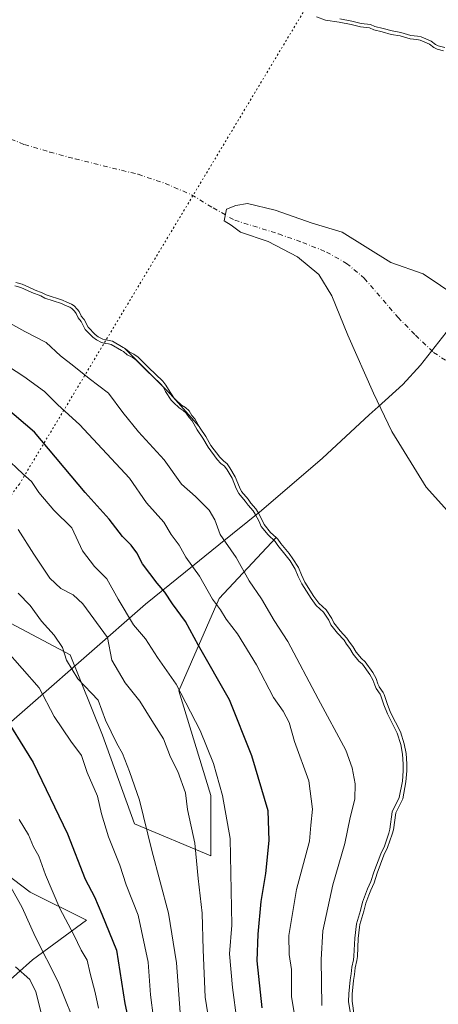
# Model space of a CAD drawing. Units: metres. Extents: x 634422 to 637872, y 4745939 to 4748320.
# Drawn here: x 635699 to 635818, y 4747109 to 4747391 of the extents above; entities that cross this region are included whole.
import ezdxf

# ---------------------------------------------------------------- set-up
doc = ezdxf.new("R2010")
doc.units = ezdxf.units.M
doc.header["$MEASUREMENT"] = 0
doc.linetypes.add('DGN Style 4', pattern=[2.638475, 1.318413, -0.659207, 0.001648, -0.659207])
doc.linetypes.add('DGN Style 5', pattern=[1.153612, 0.494405, -0.659207])
for name, color, linetype, lineweight in [('Arbolado forestal CxS', 92, 'Continuous', 0), ('Corriente natural eje', 4, 'DGN Style 4', 0), ('Curva de nivel maestra', 30, 'Continuous', 30), ('Curva de nivel normal', 30, 'Continuous', 0), ('Embalse Cxs', 142, 'Continuous', 13), ('Entidad de ámbito territorial', 7, 'Continuous', 0), ('Entidad de ámbito territorial CxS', 92, 'Continuous', 0), ('Matorral CxS', 135, 'Continuous', 0), ('Suelo desnudo CxS', 253, 'Continuous', 0), ('Vía pecuaria eje', 92, 'DGN Style 5', 0)]:
    doc.layers.add(name, color=color, linetype=linetype, lineweight=lineweight)

# ---------------------------------------------------------------- blocks, each defined once
blk = doc.blocks.new('*U9')
at = {"layer": 'Suelo desnudo CxS', "color": 253, "linetype": 'Continuous', "lineweight": 0}
for points in [[(635794.2437, 4747106.3019, 585.2294), (635793.6418, 4747110.3617, 585.602), (635793.6899, 4747112.3832, 585.615), (635794.0374, 4747116.3331, 585.6995), (635794.34, 4747118.0166, 585.6498), (635794.533, 4747119.8989, 585.6602), (635795.0199, 4747122.0476, 585.5012), (635795.1641, 4747123.147, 585.4754), (635795.3837, 4747128.2787, 585.6374), (635795.8011, 4747131.5689, 585.606), (635795.8936, 4747132.2982, 585.6012), (635797.0183, 4747136.0711, 585.5257), (635797.5522, 4747138.3557, 585.6127), (635798.4444, 4747140.6929, 585.6187), (635798.9828, 4747142.1032, 585.6214), (635799.9585, 4747144.2209, 585.553), (635800.839, 4747146.9309, 585.6615), (635802.7522, 4747152.0744, 585.6078), (635803.7904, 4747154.2634, 585.4039), (635805.1276, 4747158.0968, 585.2398), (635805.4482, 4747159.3568, 585.212), (635806.1044, 4747164.1895, 585.428), (635808.106, 4747168.2279, 585.0603), (635809.0401, 4747173.0818, 584.845), (635809.2617, 4747176.1824, 584.7558), (635809.26, 4747178.1824, 584.6849), (635809.0893, 4747181.134, 584.4653), (635808.5499, 4747183.9526, 584.2941), (635807.5081, 4747187.3531, 584.1087), (635804.6685, 4747192.8844, 584.2378), (635803.658, 4747195.4055, 584.1739), (635802.8292, 4747198.0354, 584.0305), (635802.5457, 4747198.5962, 584.0256), (635801.4273, 4747200.2428, 584.1547), (635801.4122, 4747200.274, 584.1553), (635801.0304, 4747201.0629, 584.1714), (635800.5027, 4747202.622, 584.1238), (635799.603, 4747204.2811, 584.0874), (635797.3632, 4747207.3283, 584.115), (635796.2884, 4747208.2653, 584.2475), (635794.7958, 4747210.0836, 584.2935), (635793.8471, 4747211.7576, 584.1813), (635792.8815, 4747212.9697, 584.1606), (635792.1363, 4747214.1203, 584.0679), (635790.2312, 4747216.2248, 584.0747), (635788.4467, 4747218.4918, 584.0487), (635787.8253, 4747219.7141, 583.9405), (635786.1983, 4747222.1894, 583.8522), (635784.1409, 4747224.1342, 584.1223), (635782.7265, 4747226.053, 584.218), (635780.1216, 4747230.1004, 584.3841), (635779.1378, 4747232.1674, 584.3634), (635778.277, 4747234.293, 584.1593), (635776.7228, 4747236.7934, 584.0956), (635775.6204, 4747238.2952, 584.0953), (635773.2399, 4747241.1908, 584.0422), (635772.3895, 4747242.4046, 583.9357), (635771.9301, 4747242.8423, 583.9672), (635770.349, 4747244.3485, 584.1025), (635768.4722, 4747246.5744, 584.1617), (635767.9494, 4747247.844, 584.0395), (635766.7826, 4747250.0572, 583.9917), (635766.1401, 4747251.0837, 583.9937), (635764.6619, 4747252.6932, 584.1251), (635763.902, 4747253.8443, 584.0959), (635762.0443, 4747256.0315, 584.3255), (635761.399, 4747257.2598, 584.3533), (635760.2412, 4747260.261, 584.0002), (635758.7116, 4747262.8091, 583.8146), (635757.9185, 4747263.9267, 583.7924), (635756.8189, 4747264.7923, 583.9263), (635755.8561, 4747265.8307, 583.9785), (635753.2865, 4747269.1987, 584.1932), (635751.845, 4747271.7697, 584.267), (635750.1603, 4747274.1612, 584.2162), (635749.9374, 4747274.5559, 584.1708), (635741.5831, 4747283.9547, 583.9893), (635728.5212, 4747297.017, 583.5696), (635728.2062, 4747297.2141, 583.5612), (635725.1142, 4747298.9732, 583.4999), (635724.167, 4747299.2132, 583.5852), (635723.2089, 4747299.3151, 583.7168), (635722.311, 4747299.572, 583.822), (635721.049, 4747300.176, 584.037), (635720.1127, 4747300.8667, 584.1455), (635718.1362, 4747302.9421, 584.2641), (635716.9957, 4747305.1319, 584.071), (635716.1581, 4747306.1688, 584.0442), (635716.1391, 4747306.2098, 584.0383), (635715.5748, 4747307.4259, 583.8477), (635715.0575, 4747308.1657, 583.7159), (635714.1527, 4747309.1004, 583.5738), (635713.415, 4747309.5764, 583.5458), (635712.0438, 4747310.1024, 583.5655), (635710.8597, 4747310.6917, 583.4389), (635706.1583, 4747312.179, 583.3533), (635705.0121, 4747312.8384, 583.2344), (635703.0413, 4747313.5652, 583.2302), (635702.3891, 4747313.8057, 583.2405), (635699.2404, 4747315.2391, 583.2967), (635697.4664, 4747315.7395, 583.445)], [(635783.4559, 4747391.6438, 585.0322), (635786.0439, 4747390.7178, 584.9828), (635789.9703, 4747390.1291, 585.1657), (635793.3327, 4747389.4571, 585.2411), (635796.0405, 4747388.7857, 585.2372), (635798.6332, 4747388.4928, 585.3541), (635799.832, 4747387.9505, 585.2719), (635802.2513, 4747387.3945, 585.2889), (635804.8546, 4747386.6452, 585.3396), (635807.4043, 4747386.2095, 585.4993), (635810.2755, 4747385.3865, 585.3795), (635812.1497, 4747385.1903, 585.429), (635813.0806, 4747384.961, 585.4229), (635815.7325, 4747383.8663, 585.2687), (635816.9803, 4747382.9068, 585.0171), (635817.9481, 4747382.4657, 584.9522), (635819.8054, 4747381.99, 585.0163)]]:
    blk.add_polyline3d(points, dxfattribs=at)
blk = doc.blocks.new('*U10')
at = {"layer": 'Embalse Cxs', "color": 142, "linetype": 'Continuous', "lineweight": 13}
for points in [[(635794.2437, 4747106.3019, 585.2294), (635793.6418, 4747110.3617, 585.602), (635793.6899, 4747112.3832, 585.615), (635794.0374, 4747116.3331, 585.6995), (635794.34, 4747118.0166, 585.6498), (635794.533, 4747119.8989, 585.6602), (635795.0199, 4747122.0476, 585.5012), (635795.1641, 4747123.147, 585.4754), (635795.3837, 4747128.2787, 585.6374), (635795.8011, 4747131.5689, 585.606), (635795.8936, 4747132.2982, 585.6012), (635797.0183, 4747136.0711, 585.5257), (635797.5522, 4747138.3557, 585.6127), (635798.4444, 4747140.6929, 585.6187), (635798.9828, 4747142.1032, 585.6214), (635799.9585, 4747144.2209, 585.553), (635800.839, 4747146.9309, 585.6615), (635802.7522, 4747152.0744, 585.6078), (635803.7904, 4747154.2634, 585.4039), (635805.1276, 4747158.0968, 585.2398), (635805.4482, 4747159.3568, 585.212), (635806.1044, 4747164.1895, 585.428), (635808.106, 4747168.2279, 585.0603), (635809.0401, 4747173.0818, 584.845), (635809.2617, 4747176.1824, 584.7558), (635809.26, 4747178.1824, 584.6849), (635809.0893, 4747181.134, 584.4653), (635808.5499, 4747183.9526, 584.2941), (635807.5081, 4747187.3531, 584.1087), (635804.6685, 4747192.8844, 584.2378), (635803.658, 4747195.4055, 584.1739), (635802.8292, 4747198.0354, 584.0305), (635802.5457, 4747198.5962, 584.0256), (635801.4273, 4747200.2428, 584.1547), (635801.4122, 4747200.274, 584.1553), (635801.0304, 4747201.0629, 584.1714), (635800.5027, 4747202.622, 584.1238), (635799.603, 4747204.2811, 584.0874), (635797.3632, 4747207.3283, 584.115), (635796.2884, 4747208.2653, 584.2475), (635794.7958, 4747210.0836, 584.2935), (635793.8471, 4747211.7576, 584.1813), (635792.8815, 4747212.9697, 584.1606), (635792.1363, 4747214.1203, 584.0679), (635790.2312, 4747216.2248, 584.0747), (635788.4467, 4747218.4918, 584.0487), (635787.8253, 4747219.7141, 583.9405), (635786.1983, 4747222.1894, 583.8522), (635784.1409, 4747224.1342, 584.1223), (635782.7265, 4747226.053, 584.218), (635780.1216, 4747230.1004, 584.3841), (635779.1378, 4747232.1674, 584.3634), (635778.277, 4747234.293, 584.1593), (635776.7228, 4747236.7934, 584.0956), (635775.6204, 4747238.2952, 584.0953), (635773.2399, 4747241.1908, 584.0422), (635772.3895, 4747242.4046, 583.9357), (635771.9301, 4747242.8423, 583.9672), (635770.349, 4747244.3485, 584.1025), (635768.4722, 4747246.5744, 584.1617), (635767.9494, 4747247.844, 584.0395), (635766.7826, 4747250.0572, 583.9917), (635766.1401, 4747251.0837, 583.9937), (635764.6619, 4747252.6932, 584.1251), (635763.902, 4747253.8443, 584.0959), (635762.0443, 4747256.0315, 584.3255), (635761.399, 4747257.2598, 584.3533), (635760.2412, 4747260.261, 584.0002), (635758.7116, 4747262.8091, 583.8146), (635757.9185, 4747263.9267, 583.7924), (635756.8189, 4747264.7923, 583.9263), (635755.8561, 4747265.8307, 583.9785), (635753.2865, 4747269.1987, 584.1932), (635751.845, 4747271.7697, 584.267), (635750.1603, 4747274.1612, 584.2162), (635749.9374, 4747274.5559, 584.1708), (635748.6944, 4747276.7571, 583.897), (635747.8271, 4747277.7626, 583.8578), (635747.003, 4747279.0618, 583.7118), (635745.9765, 4747280.0143, 583.7287), (635744.8059, 4747280.7391, 583.865), (635743.2231, 4747282.1911, 583.9332), (635742.6902, 4747282.7532, 583.942), (635741.1202, 4747285.1284, 583.838), (635740.4142, 4747286.455, 583.7408), (635739.5396, 4747287.5187, 583.784), (635735.4003, 4747291.4264, 583.8504), (635732.4295, 4747294.4145, 583.6586), (635731.2438, 4747295.2476, 583.6304), (635729.8565, 4747295.9172, 583.6939), (635728.858, 4747296.8062, 583.5776), (635728.5212, 4747297.017, 583.5696), (635728.2062, 4747297.2141, 583.5612), (635725.1142, 4747298.9732, 583.4999), (635724.167, 4747299.2132, 583.5852), (635723.2089, 4747299.3151, 583.7168), (635722.311, 4747299.572, 583.822), (635721.049, 4747300.176, 584.037), (635720.1127, 4747300.8667, 584.1455), (635718.1362, 4747302.9421, 584.2641), (635716.9957, 4747305.1319, 584.071), (635716.1581, 4747306.1688, 584.0442), (635716.1391, 4747306.2098, 584.0383), (635715.5748, 4747307.4259, 583.8477), (635715.0575, 4747308.1657, 583.7159), (635714.1527, 4747309.1004, 583.5738), (635713.415, 4747309.5764, 583.5458), (635712.0438, 4747310.1024, 583.5655), (635710.8597, 4747310.6917, 583.4389), (635706.1583, 4747312.179, 583.3533), (635705.0121, 4747312.8384, 583.2344), (635703.0413, 4747313.5652, 583.2302), (635702.3891, 4747313.8057, 583.2405), (635699.2404, 4747315.2391, 583.2967), (635697.4664, 4747315.7395, 583.445)], [(635783.4559, 4747391.6438, 585.0322), (635786.0439, 4747390.7178, 584.9828), (635789.9703, 4747390.1291, 585.1657), (635793.3327, 4747389.4571, 585.2411), (635796.0405, 4747388.7857, 585.2372), (635798.6332, 4747388.4928, 585.3541), (635799.832, 4747387.9505, 585.2719), (635802.2513, 4747387.3945, 585.2889), (635804.8546, 4747386.6452, 585.3396), (635807.4043, 4747386.2095, 585.4993), (635810.2755, 4747385.3865, 585.3795), (635812.1497, 4747385.1903, 585.429), (635813.0806, 4747384.961, 585.4229), (635815.7325, 4747383.8663, 585.2687), (635816.9803, 4747382.9068, 585.0171), (635817.9481, 4747382.4657, 584.9522), (635819.8054, 4747381.99, 585.0163)]]:
    blk.add_polyline3d(points, dxfattribs=at)

msp = doc.modelspace()

# ---------------------------------------------------------------- linework, layer by layer
at = {"layer": 'Arbolado forestal CxS', "color": 92, "linetype": 'Continuous', "lineweight": 0}
for points in [[(635819.8054, 4747381.99, 585.0163), (635817.9481, 4747382.4657, 584.9522), (635816.9803, 4747382.9068, 585.0171), (635815.7325, 4747383.8663, 585.2687), (635813.0806, 4747384.961, 585.4229), (635812.1497, 4747385.1903, 585.429), (635810.2755, 4747385.3865, 585.3795), (635807.4043, 4747386.2095, 585.4993), (635804.8546, 4747386.6452, 585.3396), (635802.2513, 4747387.3945, 585.2889), (635799.832, 4747387.9505, 585.2719), (635798.6332, 4747388.4928, 585.3541), (635796.0405, 4747388.7857, 585.2372), (635793.3327, 4747389.4571, 585.2411), (635789.9703, 4747390.1291, 585.1657), (635786.0439, 4747390.7178, 584.9828), (635783.4559, 4747391.6438, 585.0322)], [(635819.8054, 4747381.99, 585.0163), (635817.9481, 4747382.4657, 584.9522), (635816.9803, 4747382.9068, 585.0171), (635815.7325, 4747383.8663, 585.2687), (635813.0806, 4747384.961, 585.4229), (635812.1497, 4747385.1903, 585.429), (635810.2755, 4747385.3865, 585.3795), (635807.4043, 4747386.2095, 585.4993), (635804.8546, 4747386.6452, 585.3396), (635802.2513, 4747387.3945, 585.2889), (635799.832, 4747387.9505, 585.2719), (635798.6332, 4747388.4928, 585.3541), (635796.0405, 4747388.7857, 585.2372), (635793.3327, 4747389.4571, 585.2411), (635789.9703, 4747390.1291, 585.1657), (635786.0439, 4747390.7178, 584.9828), (635783.4559, 4747391.6438, 585.0322)], [(635697.4664, 4747315.7395, 583.445), (635699.2404, 4747315.2391, 583.2967), (635702.3891, 4747313.8057, 583.2405), (635703.0413, 4747313.5652, 583.2302), (635705.0121, 4747312.8384, 583.2344), (635706.1583, 4747312.179, 583.3533), (635710.8597, 4747310.6917, 583.4389), (635712.0438, 4747310.1024, 583.5655), (635713.415, 4747309.5764, 583.5458), (635714.1527, 4747309.1004, 583.5738), (635715.0575, 4747308.1657, 583.7159), (635715.5748, 4747307.4259, 583.8477), (635716.1391, 4747306.2098, 584.0383), (635716.1581, 4747306.1688, 584.0442), (635716.9957, 4747305.1319, 584.071), (635718.1362, 4747302.9421, 584.2641), (635720.1127, 4747300.8667, 584.1455), (635721.049, 4747300.176, 584.037), (635722.311, 4747299.572, 583.822), (635723.2089, 4747299.3151, 583.7168), (635724.167, 4747299.2132, 583.5852), (635725.1142, 4747298.9732, 583.4999), (635728.2062, 4747297.2141, 583.5612), (635728.5212, 4747297.017, 583.5696), (635741.5831, 4747283.9547, 583.9893), (635749.9374, 4747274.5559, 584.1708), (635750.1603, 4747274.1612, 584.2162), (635751.845, 4747271.7697, 584.267), (635753.2865, 4747269.1987, 584.1932), (635755.8561, 4747265.8307, 583.9785), (635756.8189, 4747264.7923, 583.9263), (635757.9185, 4747263.9267, 583.7924), (635758.7116, 4747262.8091, 583.8146), (635760.2412, 4747260.261, 584.0002), (635761.399, 4747257.2598, 584.3533), (635762.0443, 4747256.0315, 584.3255), (635763.902, 4747253.8443, 584.0959), (635764.6619, 4747252.6932, 584.1251), (635766.1401, 4747251.0837, 583.9937), (635766.7826, 4747250.0572, 583.9917), (635767.9494, 4747247.844, 584.0395), (635768.4722, 4747246.5744, 584.1617), (635770.349, 4747244.3485, 584.1025), (635771.9301, 4747242.8423, 583.9672), (635755.5787, 4747225.4695, 594.2507), (635744.0829, 4747199.0313, 605.1045), (635753.2783, 4747169.1433, 606.5439), (635753.2779, 4747151.9005, 608.4993), (635731.4369, 4747161.0969, 616.6115), (635722.2415, 4747186.3867, 615.9986), (635713.0457, 4747209.3777, 614.4867), (635691.2039, 4747220.8731, 618.6996)], [(635697.4664, 4747315.7395, 583.445), (635699.2404, 4747315.2391, 583.2967), (635702.3891, 4747313.8057, 583.2405), (635703.0413, 4747313.5652, 583.2302), (635705.0121, 4747312.8384, 583.2344), (635706.1583, 4747312.179, 583.3533), (635710.8597, 4747310.6917, 583.4389), (635712.0438, 4747310.1024, 583.5655), (635713.415, 4747309.5764, 583.5458), (635714.1527, 4747309.1004, 583.5738), (635715.0575, 4747308.1657, 583.7159), (635715.5748, 4747307.4259, 583.8477), (635716.1391, 4747306.2098, 584.0383), (635716.1581, 4747306.1688, 584.0442), (635716.9957, 4747305.1319, 584.071), (635718.1362, 4747302.9421, 584.2641), (635720.1127, 4747300.8667, 584.1455), (635721.049, 4747300.176, 584.037), (635722.311, 4747299.572, 583.822), (635723.2089, 4747299.3151, 583.7168), (635724.167, 4747299.2132, 583.5852), (635725.1142, 4747298.9732, 583.4999), (635728.2062, 4747297.2141, 583.5612), (635728.5212, 4747297.017, 583.5696), (635741.5831, 4747283.9547, 583.9893), (635749.9374, 4747274.5559, 584.1708), (635750.1603, 4747274.1612, 584.2162), (635751.845, 4747271.7697, 584.267), (635753.2865, 4747269.1987, 584.1932), (635755.8561, 4747265.8307, 583.9785), (635756.8189, 4747264.7923, 583.9263), (635757.9185, 4747263.9267, 583.7924), (635758.7116, 4747262.8091, 583.8146), (635760.2412, 4747260.261, 584.0002), (635761.399, 4747257.2598, 584.3533), (635762.0443, 4747256.0315, 584.3255), (635763.902, 4747253.8443, 584.0959), (635764.6619, 4747252.6932, 584.1251), (635766.1401, 4747251.0837, 583.9937), (635766.7826, 4747250.0572, 583.9917), (635767.9494, 4747247.844, 584.0395), (635768.4722, 4747246.5744, 584.1617), (635770.349, 4747244.3485, 584.1025), (635771.9301, 4747242.8423, 583.9672)], [(635771.9301, 4747242.8423, 583.9672), (635755.5787, 4747225.4695, 594.2507), (635744.0829, 4747199.0313, 605.1045), (635753.2783, 4747169.1433, 606.5439), (635753.2779, 4747151.9005, 608.4993), (635731.4369, 4747161.0969, 616.6115), (635722.2415, 4747186.3867, 615.9986), (635713.0457, 4747209.3777, 614.4867), (635691.2039, 4747220.8731, 618.6996), (635677.4097, 4747213.9765, 624.8324), (635672.8111, 4747195.5837, 631.73), (635675.1095, 4747170.2949, 636.9675), (635692.3523, 4747148.4529, 635.63), (635701.5481, 4747141.5557, 632.8526), (635717.6421, 4747133.5083, 627.4892), (635702.2405, 4747122.2385, 637.3129), (635688.7061, 4747110.2087, 647.1349)], [(635692.3523, 4747148.4529, 635.63), (635701.5481, 4747141.5557, 632.8526), (635717.6421, 4747133.5083, 627.4892), (635702.2405, 4747122.2385, 637.3129), (635688.7061, 4747110.2087, 647.1349)]]:
    msp.add_polyline3d(points, dxfattribs=at)
at = {"layer": 'Corriente natural eje', "color": 4, "linetype": 'DGN Style 4', "lineweight": 0}
msp.add_polyline3d([(635696.0101, 4747356.7301, 568.4797), (635699.9101, 4747355.1701, 568.2404), (635707.1701, 4747353.0301, 566.7828), (635714.4401, 4747351.0701, 566.9602), (635732.4301, 4747346.6601, 564.9793), (635740.1701, 4747344.0501, 564.9268), (635747.7201, 4747340.8301, 564.37), (635753.8701, 4747337.0801, 562.9317), (635760.0701, 4747333.5401, 562.6004), (635772.6201, 4747329.6301, 562.463), (635779.5201, 4747327.1801, 561.5252), (635786.3101, 4747324.4501, 560.9992), (635792.0601, 4747321.2201, 560.2242), (635797.1301, 4747316.9601, 559.5415), (635806.7901, 4747305.7601, 558.5929), (635811.7901, 4747300.6701, 557.9475), (635816.9701, 4747295.7701, 557.468), (635829.7701, 4747287.2001, 556.8256)], dxfattribs=at)
at = {"layer": 'Curva de nivel maestra', "color": 30, "linetype": 'Continuous', "lineweight": 30, "flags": 128}
for points, elevation in [([(635767.96, 4747108.4901), (635766.46, 4747121.8601), (635766.81, 4747129.5101), (635767.65, 4747138.9001), (635768.96, 4747146.8601), (635769.94, 4747156.2501), (635769.66, 4747164.7901), (635764.92, 4747180.5001), (635758.58, 4747196.5101), (635749.68, 4747212.0301), (635745.98, 4747218.9101), (635742.28, 4747223.9201), (635740.12, 4747227.2701), (635737.87, 4747229.8501), (635733.66, 4747235.4001), (635732.06, 4747238.4701), (635730.5, 4747240.7001), (635728.02, 4747243.1601), (635724.17, 4747248.1301), (635717.3, 4747255.7701), (635702.76, 4747272.9601), (635691.11, 4747282.8401)], 600), ([(635693, 4747193.8401), (635702.4, 4747178.6001), (635712.24, 4747158.1701), (635717.3, 4747145.2501), (635719.96, 4747140.2001), (635722.1, 4747135.2901), (635726.29, 4747124.9601), (635728.68, 4747109.7001), (635730.86, 4747099.6201)], 625)]:
    msp.add_lwpolyline(points, dxfattribs=dict(at, elevation=elevation))
at = {"layer": 'Curva de nivel normal', "color": 30, "linetype": 'Continuous', "lineweight": 0, "flags": 128}
for points, elevation in [([(635790.1425, 4747391.1145), (635793.5511, 4747390.4332), (635796.2177, 4747389.772), (635798.9019, 4747389.4688), (635800.1532, 4747388.9027), (635802.5018, 4747388.363), (635805.0777, 4747387.6216), (635807.627, 4747387.1859), (635810.4668, 4747386.3719), (635812.3222, 4747386.1777), (635813.3927, 4747385.914), (635816.2368, 4747384.74), (635817.4992, 4747383.7693), (635818.2821, 4747383.4124), (635820.1383, 4747382.937)], 585), ([(635793.2483, 4747106.1975), (635792.64, 4747110.2998), (635792.6909, 4747112.439), (635793.0452, 4747116.4656), (635793.3491, 4747118.1563), (635793.5444, 4747120.061), (635794.0343, 4747122.2235), (635794.1669, 4747123.2336), (635794.3864, 4747128.3631), (635794.9119, 4747132.5053), (635796.0514, 4747136.328), (635796.5938, 4747138.6491), (635798.0605, 4747142.4912), (635799.0256, 4747144.5859), (635799.8944, 4747147.2599), (635801.8301, 4747152.4637), (635802.8639, 4747154.6434), (635804.1691, 4747158.3853), (635804.465, 4747159.548), (635805.1356, 4747164.4866), (635807.1497, 4747168.5503), (635808.0469, 4747173.2124), (635808.2617, 4747176.2177), (635808.26, 4747178.1531), (635808.0948, 4747181.0106), (635807.5779, 4747183.7115), (635806.578, 4747186.9753), (635803.7576, 4747192.4691), (635802.7157, 4747195.0687), (635801.9, 4747197.657), (635801.6822, 4747198.0875), (635800.559, 4747199.7414), (635800.1031, 4747200.6833), (635799.5829, 4747202.2204), (635798.7566, 4747203.7441), (635796.6228, 4747206.6471), (635795.5684, 4747207.5663), (635793.9682, 4747209.5157), (635793.0159, 4747211.1961), (635792.0688, 4747212.385), (635791.3408, 4747213.509), (635789.4667, 4747215.5792), (635787.6, 4747217.9507), (635786.959, 4747219.2113), (635785.4266, 4747221.5427), (635783.3889, 4747223.4689), (635781.9027, 4747225.4852), (635779.2461, 4747229.6129), (635778.2221, 4747231.7645), (635777.3824, 4747233.838), (635775.8939, 4747236.2327), (635774.8305, 4747237.6813), (635772.443, 4747240.5855), (635771.6276, 4747241.7492), (635769.6197, 4747243.6621), (635767.6069, 4747246.0492), (635767.0427, 4747247.4195), (635765.9153, 4747249.5581), (635765.3413, 4747250.4751), (635763.8714, 4747252.0756), (635763.1007, 4747253.243), (635761.2105, 4747255.4685), (635760.4868, 4747256.8459), (635759.3393, 4747259.8204), (635757.8739, 4747262.2616), (635757.1865, 4747263.2302), (635756.1388, 4747264.055), (635755.0902, 4747265.186), (635752.4487, 4747268.6482), (635750.9979, 4747271.2358), (635749.3141, 4747273.6261), (635747.8724, 4747276.179), (635747.022, 4747277.165), (635746.2279, 4747278.4168), (635745.3675, 4747279.2152), (635744.1993, 4747279.9385), (635742.5214, 4747281.4778), (635741.9043, 4747282.1287), (635740.2598, 4747284.6166), (635739.5783, 4747285.897), (635738.8072, 4747286.8349), (635734.7023, 4747290.7101), (635731.7825, 4747293.6469), (635730.7357, 4747294.3825), (635729.2958, 4747295.0774), (635728.256, 4747296.0033), (635727.6935, 4747296.3553), (635724.7374, 4747298.0371), (635723.9904, 4747298.2263), (635723.0171, 4747298.3299), (635721.9551, 4747298.6337), (635720.5317, 4747299.3149), (635719.4488, 4747300.1138), (635717.3146, 4747302.3548), (635716.155, 4747304.5813), (635715.3028, 4747305.6362), (635714.7048, 4747306.9251), (635714.2836, 4747307.5274), (635713.514, 4747308.3224), (635712.96, 4747308.6799), (635711.641, 4747309.1859), (635710.4839, 4747309.7618), (635705.7534, 4747311.2582), (635704.5867, 4747311.9294), (635702.0084, 4747312.8803), (635698.8955, 4747314.2974), (635697.145, 4747314.7911)], 585), ([(635686.92, 4747309.02), (635700.05, 4747301.79), (635706.14, 4747298.64), (635710.28, 4747294.76), (635714.04, 4747291.85), (635718.42, 4747288.28), (635723.94, 4747284.14), (635728.08, 4747278.61), (635732.57, 4747273.11), (635739.88, 4747265.08), (635744.89, 4747258.09), (635748.89, 4747254.55), (635752.77, 4747250.73), (635754.39, 4747247.96), (635755.95, 4747243.77), (635760.49, 4747237.13), (635764.17, 4747230.45), (635767.76, 4747225.31), (635771.36, 4747219.2), (635775.24, 4747213.19), (635783.93, 4747196.8), (635791.89, 4747182.09), (635793.62, 4747177.06), (635794.49, 4747172.51), (635794.41, 4747168.1), (635793.12, 4747162.87), (635791.58, 4747155.41), (635788.1, 4747143.62), (635785.28, 4747130.48), (635784.8, 4747122.3), (635785.03, 4747109.12)], 590), ([(635777.99, 4747101.22), (635776.32, 4747111.76), (635776.31, 4747119.47), (635775.63, 4747123.73), (635775.57, 4747129.1), (635777.7, 4747142.29), (635781.44, 4747156.06), (635781.8, 4747160.67), (635782.31, 4747165.24), (635781.26, 4747173.36), (635777.19, 4747184.59), (635775.64, 4747190), (635773.96, 4747193.24), (635771.13, 4747197.18), (635766.28, 4747206.48), (635760.85, 4747215.39), (635757.66, 4747219.53), (635755.96, 4747222.17), (635753.71, 4747225.23), (635750.04, 4747231.84), (635746.09, 4747237.27), (635744.17, 4747240.7), (635741.92, 4747243.78), (635739.8, 4747247.25), (635734.84, 4747252.75), (635729.96, 4747259.87), (635715.7, 4747275.2), (635709.44, 4747280.8), (635705.7, 4747284.57), (635699.73, 4747288.93), (635690.59, 4747294.79)], 595), ([(635760.68, 4747104.98), (635759.39, 4747114.29), (635758.61, 4747123.89), (635759.27, 4747132.13), (635758.77, 4747156.88), (635756.53, 4747169.16), (635754.01, 4747178.29), (635750.22, 4747187.68), (635743.37, 4747200.96), (635737.96, 4747208.61), (635734.52, 4747213.96), (635731.09, 4747217.96), (635726.7, 4747225.26), (635723.47, 4747231.03), (635719.93, 4747234.57), (635716.56, 4747239.1), (635713.52, 4747245.67), (635708.36, 4747250.66), (635704, 4747255.77), (635701.98, 4747258.84), (635699.43, 4747261.08), (635694.22, 4747265.98)], 605), ([(635752.8, 4747104.34), (635751.58, 4747111.57), (635751, 4747125.03), (635750.77, 4747135.51), (635749.58, 4747145.44), (635748.62, 4747155.49), (635746.58, 4747165.11), (635746.01, 4747169.88), (635743.78, 4747175.98), (635741.7, 4747180.1), (635739.68, 4747185.37), (635736.35, 4747190.58), (635732.96, 4747196.09), (635728.73, 4747201.33), (635724.94, 4747207.79), (635723.72, 4747214.26), (635716.65, 4747223.95), (635713.91, 4747226.45), (635710.37, 4747228.32), (635707.24, 4747231.29), (635702.58, 4747238.09), (635698.14, 4747245.16)], 610), ([(635744.49, 4747107.18), (635743.46, 4747121.36), (635741.16, 4747135.56), (635736.36, 4747153.42), (635732.84, 4747167.82), (635729.96, 4747175.98), (635728.02, 4747181.16), (635726.31, 4747184.01), (635723.12, 4747190.64), (635721, 4747196.42), (635715.19, 4747202.47), (635711.96, 4747207.83), (635710.78, 4747211.4), (635708.43, 4747214.96), (635704.78, 4747218.98), (635701.57, 4747223.44), (635698.09, 4747226.95)], 615), ([(635736.85, 4747105.49), (635735.96, 4747112.2), (635735.3, 4747121.57), (635732.42, 4747134.96), (635729.05, 4747143.62), (635727.24, 4747149.21), (635723.99, 4747157.3), (635721.96, 4747163.88), (635720.84, 4747168.96), (635717.83, 4747175.71), (635716.22, 4747180.57), (635713.16, 4747184.69), (635708.46, 4747191.73), (635704.1, 4747199.92), (635694.38, 4747210.98)], 620), ([(635721.1, 4747108.34), (635720.13, 4747112.87), (635718.74, 4747118.26), (635717.9, 4747122.09), (635716.19, 4747125), (635714.09, 4747129.35), (635710.05, 4747136.85), (635705.94, 4747146.46), (635704.02, 4747151.85), (635702.48, 4747154.53), (635701.09, 4747157.9), (635698.45, 4747162.25)], 630), ([(635715.39, 4747101.47), (635709.54, 4747115.88), (635703, 4747128.9), (635699.24, 4747137.12), (635696.05, 4747142.92)], 635), ([(635697.38, 4747120.19), (635701.5, 4747116.6), (635703.16, 4747113.03), (635704.79, 4747106.66)], 640)]:
    msp.add_lwpolyline(points, dxfattribs=dict(at, elevation=elevation))
at = {"layer": 'Embalse Cxs', "color": 142, "linetype": 'Continuous', "lineweight": 13}
for points in [[(635783.4559, 4747391.6438, 585.0322), (635786.0439, 4747390.7178, 584.9828), (635789.9703, 4747390.1291, 585.1657), (635793.3327, 4747389.4571, 585.2411), (635796.0405, 4747388.7857, 585.2372), (635798.6332, 4747388.4928, 585.3541), (635799.832, 4747387.9505, 585.2719), (635802.2513, 4747387.3945, 585.2889), (635804.8546, 4747386.6452, 585.3396), (635807.4043, 4747386.2095, 585.4993), (635810.2755, 4747385.3865, 585.3795), (635812.1497, 4747385.1903, 585.429), (635813.0806, 4747384.961, 585.4229), (635815.7325, 4747383.8663, 585.2687), (635816.9803, 4747382.9068, 585.0171), (635817.9481, 4747382.4657, 584.9522), (635819.8054, 4747381.99, 585.0163)], [(635822.6592, 4747248.6199, 564.8561), (635814.8275, 4747257.2982, 565.2979), (635805.0247, 4747273.2129, 564.8514), (635799.7331, 4747284.127, 564.5886), (635792.457, 4747300.6635, 564.0487), (635787.8268, 4747311.9083, 564.1991), (635784.1358, 4747318.0467, 563.5083), (635777.9975, 4747323.1267, 563.7499), (635769.6366, 4747327.4527, 563.4453), (635761.6991, 4747330.0985, 563.5566), (635759.0533, 4747332.0829, 563.004), (635757.0689, 4747333.4058, 563.2914), (635757.7303, 4747336.7131, 562.9255), (635760.3762, 4747337.7052, 563.814), (635763.6835, 4747338.3667, 565.0148), (635771.621, 4747336.3823, 564.9351), (635782.2043, 4747332.7443, 564.0035), (635790.8033, 4747330.0985, 564.1558), (635804.694, 4747321.4995, 564.3415), (635813.9544, 4747318.1922, 564.5884), (635823.8763, 4747311.5776, 564.2191)], [(635822.6592, 4747248.6199, 564.8561), (635814.8275, 4747257.2982, 565.2979), (635805.0247, 4747273.2129, 564.8514), (635799.7331, 4747284.127, 564.5886), (635792.457, 4747300.6635, 564.0487), (635787.8268, 4747311.9083, 564.1991), (635784.1358, 4747318.0467, 563.5083), (635777.9975, 4747323.1267, 563.7499), (635769.6366, 4747327.4527, 563.4453), (635761.6991, 4747330.0985, 563.5566), (635759.0533, 4747332.0829, 563.004), (635757.0689, 4747333.4058, 563.2914), (635757.7303, 4747336.7131, 562.9255), (635760.3762, 4747337.7052, 563.814), (635763.6835, 4747338.3667, 565.0148), (635771.621, 4747336.3823, 564.9351), (635782.2043, 4747332.7443, 564.0035), (635790.8033, 4747330.0985, 564.1558), (635804.694, 4747321.4995, 564.3415), (635813.9544, 4747318.1922, 564.5884), (635823.8763, 4747311.5776, 564.2191)], [(635794.2437, 4747106.3019, 585.2294), (635793.6418, 4747110.3617, 585.602), (635793.6899, 4747112.3832, 585.615), (635794.0374, 4747116.3331, 585.6995), (635794.34, 4747118.0166, 585.6498), (635794.533, 4747119.8989, 585.6602), (635795.0199, 4747122.0476, 585.5012), (635795.1641, 4747123.147, 585.4754), (635795.3837, 4747128.2787, 585.6374), (635795.8011, 4747131.5689, 585.606), (635795.8936, 4747132.2982, 585.6012), (635797.0183, 4747136.0711, 585.5257), (635797.5522, 4747138.3557, 585.6127), (635798.4444, 4747140.6929, 585.6187), (635798.9828, 4747142.1032, 585.6214), (635799.9585, 4747144.2209, 585.553), (635800.839, 4747146.9309, 585.6615), (635802.7522, 4747152.0744, 585.6078), (635803.7904, 4747154.2634, 585.4039), (635805.1276, 4747158.0968, 585.2398), (635805.4482, 4747159.3568, 585.212), (635806.1044, 4747164.1895, 585.428), (635808.106, 4747168.2279, 585.0603), (635809.0401, 4747173.0818, 584.845), (635809.2617, 4747176.1824, 584.7558), (635809.26, 4747178.1824, 584.6849), (635809.0893, 4747181.134, 584.4653), (635808.5499, 4747183.9526, 584.2941), (635807.5081, 4747187.3531, 584.1087), (635804.6685, 4747192.8844, 584.2378), (635803.658, 4747195.4055, 584.1739), (635802.8292, 4747198.0354, 584.0305), (635802.5457, 4747198.5962, 584.0256), (635801.4273, 4747200.2428, 584.1547), (635801.4122, 4747200.274, 584.1553), (635801.0304, 4747201.0629, 584.1714), (635800.5027, 4747202.622, 584.1238), (635799.603, 4747204.2811, 584.0874), (635797.3632, 4747207.3283, 584.115), (635796.2884, 4747208.2653, 584.2475), (635794.7958, 4747210.0836, 584.2935), (635793.8471, 4747211.7576, 584.1813), (635792.8815, 4747212.9697, 584.1606), (635792.1363, 4747214.1203, 584.0679), (635790.2312, 4747216.2248, 584.0747), (635788.4467, 4747218.4918, 584.0487), (635787.8253, 4747219.7141, 583.9405), (635786.1983, 4747222.1894, 583.8522), (635784.1409, 4747224.1342, 584.1223), (635782.7265, 4747226.053, 584.218), (635780.1216, 4747230.1004, 584.3841), (635779.1378, 4747232.1674, 584.3634), (635778.277, 4747234.293, 584.1593), (635776.7228, 4747236.7934, 584.0956), (635775.6204, 4747238.2952, 584.0953), (635773.2399, 4747241.1908, 584.0422), (635772.3895, 4747242.4046, 583.9357), (635771.9301, 4747242.8423, 583.9672), (635770.349, 4747244.3485, 584.1025), (635768.4722, 4747246.5744, 584.1617), (635767.9494, 4747247.844, 584.0395), (635766.7826, 4747250.0572, 583.9917), (635766.1401, 4747251.0837, 583.9937), (635764.6619, 4747252.6932, 584.1251), (635763.902, 4747253.8443, 584.0959), (635762.0443, 4747256.0315, 584.3255), (635761.399, 4747257.2598, 584.3533), (635760.2412, 4747260.261, 584.0002), (635758.7116, 4747262.8091, 583.8146), (635757.9185, 4747263.9267, 583.7924), (635756.8189, 4747264.7923, 583.9263), (635755.8561, 4747265.8307, 583.9785), (635753.2865, 4747269.1987, 584.1932), (635751.845, 4747271.7697, 584.267), (635750.1603, 4747274.1612, 584.2162), (635749.9374, 4747274.5559, 584.1708), (635748.6944, 4747276.7571, 583.897), (635747.8271, 4747277.7626, 583.8578), (635747.003, 4747279.0618, 583.7118), (635745.9765, 4747280.0143, 583.7287), (635744.8059, 4747280.7391, 583.865), (635743.2231, 4747282.1911, 583.9332), (635742.6902, 4747282.7532, 583.942), (635741.1202, 4747285.1284, 583.838), (635740.4142, 4747286.455, 583.7408), (635739.5396, 4747287.5187, 583.784), (635735.4003, 4747291.4264, 583.8504), (635732.4295, 4747294.4145, 583.6586), (635731.2438, 4747295.2476, 583.6304), (635729.8565, 4747295.9172, 583.6939), (635728.858, 4747296.8062, 583.5776), (635728.5212, 4747297.017, 583.5696), (635728.2062, 4747297.2141, 583.5612), (635725.1142, 4747298.9732, 583.4999), (635724.167, 4747299.2132, 583.5852), (635723.2089, 4747299.3151, 583.7168), (635722.311, 4747299.572, 583.822), (635721.049, 4747300.176, 584.037), (635720.1127, 4747300.8667, 584.1455), (635718.1362, 4747302.9421, 584.2641), (635716.9957, 4747305.1319, 584.071), (635716.1581, 4747306.1688, 584.0442), (635716.1391, 4747306.2098, 584.0383), (635715.5748, 4747307.4259, 583.8477), (635715.0575, 4747308.1657, 583.7159), (635714.1527, 4747309.1004, 583.5738), (635713.415, 4747309.5764, 583.5458), (635712.0438, 4747310.1024, 583.5655), (635710.8597, 4747310.6917, 583.4389), (635706.1583, 4747312.179, 583.3533), (635705.0121, 4747312.8384, 583.2344), (635703.0413, 4747313.5652, 583.2302), (635702.3891, 4747313.8057, 583.2405), (635699.2404, 4747315.2391, 583.2967), (635697.4664, 4747315.7395, 583.445)]]:
    msp.add_polyline3d(points, dxfattribs=at)
at = {"layer": 'Entidad de ámbito territorial', "color": 7, "linetype": 'Continuous', "lineweight": 0, "flags": 128}
msp.add_lwpolyline([(635822.671, 4747304.12), (635813.227, 4747292.11), (635808.183, 4747286.611), (635801.141, 4747280.263), (635798.569, 4747277.931), (635785.215, 4747265.539), (635767.764, 4747250.616), (635755.535, 4747240.758), (635745.972, 4747233.048), (635734.523, 4747223.818), (635686.141, 4747181.539), (635624.854, 4747125.785), (635602.41, 4747105.463)], dxfattribs=at)
at = {"layer": 'Entidad de ámbito territorial CxS', "color": 92, "linetype": 'Continuous', "lineweight": 0, "flags": 128}
msp.add_lwpolyline([(635822.671, 4747304.12), (635813.227, 4747292.11), (635808.183, 4747286.611), (635801.141, 4747280.263), (635798.569, 4747277.931), (635785.215, 4747265.539), (635767.764, 4747250.616), (635755.535, 4747240.758), (635745.972, 4747233.048), (635734.523, 4747223.818), (635686.141, 4747181.539), (635624.854, 4747125.785), (635602.41, 4747105.463)], dxfattribs=at)
at = {"layer": 'Matorral CxS', "color": 135, "linetype": 'Continuous', "lineweight": 0}
for points in [[(635771.9301, 4747242.8423, 583.9672), (635755.5787, 4747225.4695, 594.2507), (635744.0829, 4747199.0313, 605.1045), (635753.2783, 4747169.1433, 606.5439), (635753.2779, 4747151.9005, 608.4993), (635731.4369, 4747161.0969, 616.6115), (635722.2415, 4747186.3867, 615.9986), (635713.0457, 4747209.3777, 614.4867), (635691.2039, 4747220.8731, 618.6996), (635677.4097, 4747213.9765, 624.8324), (635672.8111, 4747195.5837, 631.73), (635675.1095, 4747170.2949, 636.9675), (635692.3523, 4747148.4529, 635.63), (635701.5481, 4747141.5557, 632.8526), (635717.6421, 4747133.5083, 627.4892), (635702.2405, 4747122.2385, 637.3129), (635688.7061, 4747110.2087, 647.1349)], [(635691.2039, 4747220.8731, 618.6996), (635713.0457, 4747209.3777, 614.4867), (635722.2415, 4747186.3867, 615.9986), (635731.4369, 4747161.0969, 616.6115), (635753.2779, 4747151.9005, 608.4993), (635753.2783, 4747169.1433, 606.5439), (635744.0829, 4747199.0313, 605.1045), (635755.5787, 4747225.4695, 594.2507), (635771.9301, 4747242.8423, 583.9672), (635772.3895, 4747242.4046, 583.9357), (635773.2399, 4747241.1908, 584.0422), (635775.6204, 4747238.2952, 584.0953), (635776.7228, 4747236.7934, 584.0956), (635778.277, 4747234.293, 584.1593), (635779.1378, 4747232.1674, 584.3634), (635780.1216, 4747230.1004, 584.3841), (635782.7265, 4747226.053, 584.218), (635784.1409, 4747224.1342, 584.1223), (635786.1983, 4747222.1894, 583.8522), (635787.8253, 4747219.7141, 583.9405), (635788.4467, 4747218.4918, 584.0487), (635790.2312, 4747216.2248, 584.0747), (635792.1363, 4747214.1203, 584.0679), (635792.8815, 4747212.9697, 584.1606), (635793.8471, 4747211.7576, 584.1813), (635794.7958, 4747210.0836, 584.2935), (635796.2884, 4747208.2653, 584.2475), (635797.3632, 4747207.3283, 584.115), (635799.603, 4747204.2811, 584.0874), (635800.5027, 4747202.622, 584.1238), (635801.0304, 4747201.0629, 584.1714), (635801.4122, 4747200.274, 584.1553), (635801.4273, 4747200.2428, 584.1547), (635802.5457, 4747198.5962, 584.0256), (635802.8292, 4747198.0354, 584.0305), (635803.658, 4747195.4055, 584.1739), (635804.6685, 4747192.8844, 584.2378), (635807.5081, 4747187.3531, 584.1087), (635808.5499, 4747183.9526, 584.2941), (635809.0893, 4747181.134, 584.4653), (635809.26, 4747178.1824, 584.6849), (635809.2617, 4747176.1824, 584.7558), (635809.0401, 4747173.0818, 584.845), (635808.106, 4747168.2279, 585.0603), (635806.1044, 4747164.1895, 585.428), (635805.4482, 4747159.3568, 585.212), (635805.1276, 4747158.0968, 585.2398), (635803.7904, 4747154.2634, 585.4039), (635802.7522, 4747152.0744, 585.6078), (635800.839, 4747146.9309, 585.6615), (635799.9585, 4747144.2209, 585.553), (635798.9828, 4747142.1032, 585.6214), (635798.4444, 4747140.6929, 585.6187), (635797.5522, 4747138.3557, 585.6127), (635797.0183, 4747136.0711, 585.5257), (635795.8936, 4747132.2982, 585.6012), (635795.8011, 4747131.5689, 585.606), (635795.3837, 4747128.2787, 585.6374), (635795.1641, 4747123.147, 585.4754), (635795.0199, 4747122.0476, 585.5012), (635794.533, 4747119.8989, 585.6602), (635794.34, 4747118.0166, 585.6498), (635794.0374, 4747116.3331, 585.6995), (635793.6899, 4747112.3832, 585.615), (635793.6418, 4747110.3617, 585.602), (635794.2437, 4747106.3019, 585.2294)], [(635771.9301, 4747242.8423, 583.9672), (635772.3895, 4747242.4046, 583.9357), (635773.2399, 4747241.1908, 584.0422), (635775.6204, 4747238.2952, 584.0953), (635776.7228, 4747236.7934, 584.0956), (635778.277, 4747234.293, 584.1593), (635779.1378, 4747232.1674, 584.3634), (635780.1216, 4747230.1004, 584.3841), (635782.7265, 4747226.053, 584.218), (635784.1409, 4747224.1342, 584.1223), (635786.1983, 4747222.1894, 583.8522), (635787.8253, 4747219.7141, 583.9405), (635788.4467, 4747218.4918, 584.0487), (635790.2312, 4747216.2248, 584.0747), (635792.1363, 4747214.1203, 584.0679), (635792.8815, 4747212.9697, 584.1606), (635793.8471, 4747211.7576, 584.1813), (635794.7958, 4747210.0836, 584.2935), (635796.2884, 4747208.2653, 584.2475), (635797.3632, 4747207.3283, 584.115), (635799.603, 4747204.2811, 584.0874), (635800.5027, 4747202.622, 584.1238), (635801.0304, 4747201.0629, 584.1714), (635801.4122, 4747200.274, 584.1553), (635801.4273, 4747200.2428, 584.1547), (635802.5457, 4747198.5962, 584.0256), (635802.8292, 4747198.0354, 584.0305), (635803.658, 4747195.4055, 584.1739), (635804.6685, 4747192.8844, 584.2378), (635807.5081, 4747187.3531, 584.1087), (635808.5499, 4747183.9526, 584.2941), (635809.0893, 4747181.134, 584.4653), (635809.26, 4747178.1824, 584.6849), (635809.2617, 4747176.1824, 584.7558), (635809.0401, 4747173.0818, 584.845), (635808.106, 4747168.2279, 585.0603), (635806.1044, 4747164.1895, 585.428), (635805.4482, 4747159.3568, 585.212), (635805.1276, 4747158.0968, 585.2398), (635803.7904, 4747154.2634, 585.4039), (635802.7522, 4747152.0744, 585.6078), (635800.839, 4747146.9309, 585.6615), (635799.9585, 4747144.2209, 585.553), (635798.9828, 4747142.1032, 585.6214), (635798.4444, 4747140.6929, 585.6187), (635797.5522, 4747138.3557, 585.6127), (635797.0183, 4747136.0711, 585.5257), (635795.8936, 4747132.2982, 585.6012), (635795.8011, 4747131.5689, 585.606), (635795.3837, 4747128.2787, 585.6374), (635795.1641, 4747123.147, 585.4754), (635795.0199, 4747122.0476, 585.5012), (635794.533, 4747119.8989, 585.6602), (635794.34, 4747118.0166, 585.6498), (635794.0374, 4747116.3331, 585.6995), (635793.6899, 4747112.3832, 585.615), (635793.6418, 4747110.3617, 585.602), (635794.2437, 4747106.3019, 585.2294)], [(635688.7061, 4747110.2087, 647.1349), (635702.2405, 4747122.2385, 637.3129), (635717.6421, 4747133.5083, 627.4892), (635701.5481, 4747141.5557, 632.8526), (635692.3523, 4747148.4529, 635.63)]]:
    msp.add_polyline3d(points, dxfattribs=at)
at = {"layer": 'Suelo desnudo CxS', "color": 253, "linetype": 'Continuous', "lineweight": 0}
for points in [[(635819.8054, 4747381.99, 585.0163), (635817.9481, 4747382.4657, 584.9522), (635816.9803, 4747382.9068, 585.0171), (635815.7325, 4747383.8663, 585.2687), (635813.0806, 4747384.961, 585.4229), (635812.1497, 4747385.1903, 585.429), (635810.2755, 4747385.3865, 585.3795), (635807.4043, 4747386.2095, 585.4993), (635804.8546, 4747386.6452, 585.3396), (635802.2513, 4747387.3945, 585.2889), (635799.832, 4747387.9505, 585.2719), (635798.6332, 4747388.4928, 585.3541), (635796.0405, 4747388.7857, 585.2372), (635793.3327, 4747389.4571, 585.2411), (635789.9703, 4747390.1291, 585.1657), (635786.0439, 4747390.7178, 584.9828), (635783.4559, 4747391.6438, 585.0322)], [(635697.4664, 4747315.7395, 583.445), (635699.2404, 4747315.2391, 583.2967), (635702.3891, 4747313.8057, 583.2405), (635703.0413, 4747313.5652, 583.2302), (635705.0121, 4747312.8384, 583.2344), (635706.1583, 4747312.179, 583.3533), (635710.8597, 4747310.6917, 583.4389), (635712.0438, 4747310.1024, 583.5655), (635713.415, 4747309.5764, 583.5458), (635714.1527, 4747309.1004, 583.5738), (635715.0575, 4747308.1657, 583.7159), (635715.5748, 4747307.4259, 583.8477), (635716.1391, 4747306.2098, 584.0383), (635716.1581, 4747306.1688, 584.0442), (635716.9957, 4747305.1319, 584.071), (635718.1362, 4747302.9421, 584.2641), (635720.1127, 4747300.8667, 584.1455), (635721.049, 4747300.176, 584.037), (635722.311, 4747299.572, 583.822), (635723.2089, 4747299.3151, 583.7168), (635724.167, 4747299.2132, 583.5852), (635725.1142, 4747298.9732, 583.4999), (635728.2062, 4747297.2141, 583.5612), (635728.5212, 4747297.017, 583.5696), (635741.5831, 4747283.9547, 583.9893), (635749.9374, 4747274.5559, 584.1708), (635750.1603, 4747274.1612, 584.2162), (635751.845, 4747271.7697, 584.267), (635753.2865, 4747269.1987, 584.1932), (635755.8561, 4747265.8307, 583.9785), (635756.8189, 4747264.7923, 583.9263), (635757.9185, 4747263.9267, 583.7924), (635758.7116, 4747262.8091, 583.8146), (635760.2412, 4747260.261, 584.0002), (635761.399, 4747257.2598, 584.3533), (635762.0443, 4747256.0315, 584.3255), (635763.902, 4747253.8443, 584.0959), (635764.6619, 4747252.6932, 584.1251), (635766.1401, 4747251.0837, 583.9937), (635766.7826, 4747250.0572, 583.9917), (635767.9494, 4747247.844, 584.0395), (635768.4722, 4747246.5744, 584.1617), (635770.349, 4747244.3485, 584.1025), (635771.9301, 4747242.8423, 583.9672)], [(635771.9301, 4747242.8423, 583.9672), (635772.3895, 4747242.4046, 583.9357), (635773.2399, 4747241.1908, 584.0422), (635775.6204, 4747238.2952, 584.0953), (635776.7228, 4747236.7934, 584.0956), (635778.277, 4747234.293, 584.1593), (635779.1378, 4747232.1674, 584.3634), (635780.1216, 4747230.1004, 584.3841), (635782.7265, 4747226.053, 584.218), (635784.1409, 4747224.1342, 584.1223), (635786.1983, 4747222.1894, 583.8522), (635787.8253, 4747219.7141, 583.9405), (635788.4467, 4747218.4918, 584.0487), (635790.2312, 4747216.2248, 584.0747), (635792.1363, 4747214.1203, 584.0679), (635792.8815, 4747212.9697, 584.1606), (635793.8471, 4747211.7576, 584.1813), (635794.7958, 4747210.0836, 584.2935), (635796.2884, 4747208.2653, 584.2475), (635797.3632, 4747207.3283, 584.115), (635799.603, 4747204.2811, 584.0874), (635800.5027, 4747202.622, 584.1238), (635801.0304, 4747201.0629, 584.1714), (635801.4122, 4747200.274, 584.1553), (635801.4273, 4747200.2428, 584.1547), (635802.5457, 4747198.5962, 584.0256), (635802.8292, 4747198.0354, 584.0305), (635803.658, 4747195.4055, 584.1739), (635804.6685, 4747192.8844, 584.2378), (635807.5081, 4747187.3531, 584.1087), (635808.5499, 4747183.9526, 584.2941), (635809.0893, 4747181.134, 584.4653), (635809.26, 4747178.1824, 584.6849), (635809.2617, 4747176.1824, 584.7558), (635809.0401, 4747173.0818, 584.845), (635808.106, 4747168.2279, 585.0603), (635806.1044, 4747164.1895, 585.428), (635805.4482, 4747159.3568, 585.212), (635805.1276, 4747158.0968, 585.2398), (635803.7904, 4747154.2634, 585.4039), (635802.7522, 4747152.0744, 585.6078), (635800.839, 4747146.9309, 585.6615), (635799.9585, 4747144.2209, 585.553), (635798.9828, 4747142.1032, 585.6214), (635798.4444, 4747140.6929, 585.6187), (635797.5522, 4747138.3557, 585.6127), (635797.0183, 4747136.0711, 585.5257), (635795.8936, 4747132.2982, 585.6012), (635795.8011, 4747131.5689, 585.606), (635795.3837, 4747128.2787, 585.6374), (635795.1641, 4747123.147, 585.4754), (635795.0199, 4747122.0476, 585.5012), (635794.533, 4747119.8989, 585.6602), (635794.34, 4747118.0166, 585.6498), (635794.0374, 4747116.3331, 585.6995), (635793.6899, 4747112.3832, 585.615), (635793.6418, 4747110.3617, 585.602), (635794.2437, 4747106.3019, 585.2294)]]:
    msp.add_polyline3d(points, dxfattribs=at)
at = {"layer": 'Vía pecuaria eje', "color": 92, "linetype": 'DGN Style 5', "lineweight": 0}
msp.add_polyline3d([(636214.636, 4748287.9578, 657.3661), (636097.6598, 4748116.109, 727.1096), (636005.4736, 4747897.7883, 748.322), (635862.3389, 4747530.2951, 692.9063), (635698.4795, 4747258.1356, 610.3666), (635407.5848, 4746877.6172, 616.5904), (635203.5433, 4746639.204, 640.5027), (634913.253, 4746441.6277, 640.9889), (634597.7239, 4746294.9207, 711.5117), (634461.1026, 4746236.5083, 772.9882)], dxfattribs=at)

# ---------------------------------------------------------------- block references
at = {"layer": 'Embalse Cxs', "color": 142, "linetype": 'Continuous', "lineweight": 13}
msp.add_blockref('*U10', (0, 0), dxfattribs=at)
at = {"layer": 'Suelo desnudo CxS', "color": 253, "linetype": 'Continuous', "lineweight": 0}
msp.add_blockref('*U9', (0, 0), dxfattribs=at)

doc.saveas('drawing.dxf')
